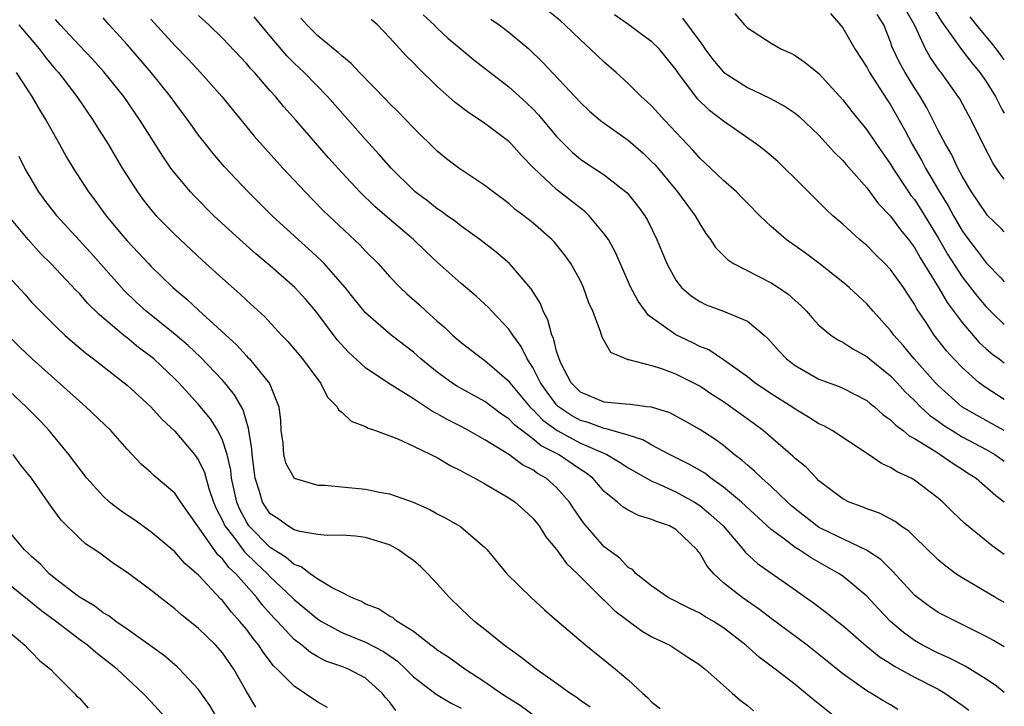
# Model space of a CAD drawing. Units: inches. Extents: x 2670000 to 2671137, y 1560000 to 1561272.
# Drawn here: x 2671054 to 2671137, y 1560794 to 1560851 of the extents above; entities that cross this region are included whole.
import ezdxf

# ---------------------------------------------------------------- set-up
doc = ezdxf.new("R2010")
doc.units = ezdxf.units.IN
doc.header["$MEASUREMENT"] = 0
doc.layers.add('LD26701560_2ft', color=252, linetype='Continuous')

msp = doc.modelspace()

# ---------------------------------------------------------------- linework, layer by layer
at = {"layer": 'LD26701560_2ft'}
for points, elevation in [([(2671136.534, 1560816.998), (2671135.711, 1560817.464), (2671134.25, 1560818.25), (2671132.983, 1560819), (2671131, 1560820.769), (2671130.771, 1560821), (2671128.964, 1560823), (2671128.087, 1560824.087), (2671127.276, 1560825), (2671127, 1560825.396), (2671125.538, 1560827), (2671125, 1560827.62), (2671123.524, 1560829), (2671123, 1560829.447), (2671121, 1560831.018), (2671119.857, 1560831.857), (2671118.245, 1560833), (2671117, 1560834.092), (2671116.034, 1560835), (2671115, 1560836.047), (2671114.541, 1560836.541), (2671114.075, 1560837), (2671113, 1560837.947), (2671111.907, 1560839), (2671111, 1560839.836), (2671110.462, 1560840.462), (2671108.077, 1560843), (2671107, 1560844.181), (2671106.58, 1560844.58), (2671106.089, 1560845), (2671105, 1560846.089), (2671103.997, 1560847), (2671103, 1560847.866), (2671101.829, 1560849), (2671101, 1560849.738), (2671099.694, 1560851), (2671099.329, 1560851.329), (2671098.226, 1560852.226)], 9568), ([(2671136.534, 1560838.057), (2671136.098, 1560838.642), (2671135.6, 1560839.392), (2671134.763, 1560841), (2671133.784, 1560843), (2671133.495, 1560843.495), (2671132.792, 1560844.792), (2671132.665, 1560845), (2671131.233, 1560847), (2671131.125, 1560847.124), (2671130.306, 1560848.305), (2671129.918, 1560849), (2671129.04, 1560850.96), (2671128.271, 1560852.271)], 9580), ([(2671130.505, 1560852.505), (2671131.28, 1560851.28), (2671132.675, 1560849.325), (2671132.935, 1560848.936), (2671133.809, 1560847.81), (2671134.486, 1560847), (2671135, 1560846.261), (2671135.784, 1560845), (2671136.361, 1560843.888), (2671136.534, 1560843.598)], 9582), ([(2671122.317, 1560793), (2671120.482, 1560794.482), (2671119.882, 1560795), (2671119, 1560795.717), (2671117.325, 1560797), (2671115.995, 1560797.995), (2671114.874, 1560799), (2671113, 1560800.452), (2671112.145, 1560801), (2671111.421, 1560801.422), (2671111, 1560801.701), (2671110.111, 1560802.111), (2671108.361, 1560803), (2671107, 1560803.964), (2671105.685, 1560805), (2671105.355, 1560805.356), (2671105, 1560805.529), (2671104.299, 1560806.299), (2671103, 1560807.253), (2671101.256, 1560809.256), (2671100.441, 1560810.441), (2671100.076, 1560811), (2671099, 1560812.228), (2671098.119, 1560813), (2671097.402, 1560813.402), (2671097, 1560813.701), (2671096.134, 1560814.134), (2671095, 1560814.979), (2671093, 1560816.217), (2671091.625, 1560817), (2671091, 1560817.334), (2671089.888, 1560817.888), (2671089, 1560818.414), (2671088.606, 1560818.606), (2671087, 1560819.661), (2671085.225, 1560820.775), (2671084.938, 1560820.938), (2671083, 1560822.257), (2671081.574, 1560823.574), (2671080.615, 1560824.615), (2671078.812, 1560827), (2671077.984, 1560827.984), (2671077.074, 1560829), (2671075, 1560830.809), (2671073.803, 1560831.803), (2671072.445, 1560833), (2671070.287, 1560835), (2671068.647, 1560836.647), (2671068.321, 1560837), (2671067, 1560838.575), (2671066.681, 1560839), (2671065.99, 1560839.99), (2671064.101, 1560843), (2671062.718, 1560845), (2671061.061, 1560847.061), (2671060.116, 1560848.116), (2671059, 1560849.261), (2671057.393, 1560851), (2671057, 1560851.466)], 9550), ([(2671127.621, 1560793.622), (2671127, 1560794.002), (2671126.363, 1560794.363), (2671125.345, 1560795), (2671125, 1560795.195), (2671123, 1560796.614), (2671121, 1560798.227), (2671120.004, 1560799), (2671117, 1560801.236), (2671116.003, 1560802.004), (2671114.554, 1560803), (2671113, 1560804.245), (2671112.172, 1560805), (2671111.624, 1560805.624), (2671111, 1560806.719), (2671110.864, 1560806.864), (2671110.78, 1560807), (2671109, 1560808.714), (2671108.47, 1560809), (2671107.378, 1560809.378), (2671107, 1560809.554), (2671105.87, 1560809.87), (2671105, 1560810.322), (2671104.58, 1560810.581), (2671104.118, 1560811), (2671103, 1560811.898), (2671102.049, 1560813), (2671101.455, 1560813.455), (2671101, 1560813.735), (2671099.153, 1560815), (2671097.718, 1560815.718), (2671097, 1560816.319), (2671095.465, 1560817.465), (2671095, 1560817.975), (2671094.378, 1560818.378), (2671093, 1560819.438), (2671090.698, 1560820.698), (2671090.233, 1560821), (2671089, 1560821.9), (2671087.626, 1560823), (2671087, 1560823.564), (2671085.143, 1560825), (2671083, 1560826.878), (2671082.04, 1560828.04), (2671081.277, 1560829), (2671079.512, 1560831), (2671079.26, 1560831.26), (2671078.219, 1560832.219), (2671077.332, 1560833), (2671075.17, 1560835), (2671073.156, 1560837), (2671071.141, 1560839.141), (2671070.215, 1560840.215), (2671069.591, 1560841), (2671069, 1560841.768), (2671068.481, 1560842.481), (2671068.127, 1560843), (2671067, 1560844.505), (2671066.648, 1560845), (2671065.027, 1560847), (2671063, 1560849.353), (2671061.506, 1560851), (2671061, 1560851.589)], 9552), ([(2671065, 1560851.468), (2671067, 1560849.288), (2671068.13, 1560848.13), (2671069.163, 1560847), (2671070.937, 1560845), (2671073.668, 1560841.668), (2671074.6, 1560840.6), (2671076.047, 1560839), (2671077.918, 1560837), (2671079.449, 1560835.449), (2671079.908, 1560835), (2671082.544, 1560832.543), (2671083, 1560832.045), (2671084.036, 1560831), (2671085, 1560829.924), (2671085.894, 1560829), (2671086.465, 1560828.465), (2671087.525, 1560827.525), (2671088.083, 1560827), (2671089, 1560826.178), (2671089.635, 1560825.635), (2671090.291, 1560825), (2671091, 1560824.379), (2671092.785, 1560823), (2671093, 1560822.864), (2671095, 1560821.133), (2671095.091, 1560821), (2671096.751, 1560819), (2671096.87, 1560818.87), (2671097, 1560818.771), (2671097.858, 1560817.858), (2671099.044, 1560817), (2671101, 1560815.951), (2671103.202, 1560815), (2671104.334, 1560814.334), (2671105, 1560813.87), (2671107, 1560812.755), (2671107.412, 1560812.588), (2671109, 1560811.866), (2671110.577, 1560811), (2671111, 1560810.729), (2671111.946, 1560809.946), (2671112.959, 1560809), (2671114.658, 1560807), (2671114.806, 1560806.806), (2671115.842, 1560805.842), (2671119, 1560803.649), (2671120.547, 1560802.547), (2671121.692, 1560801.692), (2671122.544, 1560801), (2671123, 1560800.65), (2671124.957, 1560798.958), (2671126.056, 1560798.055), (2671127, 1560797.478), (2671127.284, 1560797.284), (2671129, 1560796.342), (2671131, 1560795.31), (2671131.552, 1560795), (2671133, 1560793.989), (2671133.561, 1560793.561)], 9554), ([(2671136.534, 1560795.034), (2671135.871, 1560795.568), (2671135, 1560796.161), (2671133.252, 1560797.252), (2671131.933, 1560797.933), (2671131, 1560798.329), (2671129.683, 1560799), (2671129, 1560799.4), (2671128.072, 1560800.072), (2671127, 1560800.986), (2671126.015, 1560802.015), (2671125, 1560803.13), (2671123, 1560804.784), (2671122.696, 1560805), (2671120.331, 1560806.331), (2671119.334, 1560807), (2671119, 1560807.203), (2671118.103, 1560807.897), (2671117, 1560808.708), (2671114.51, 1560811), (2671113, 1560812.254), (2671111.944, 1560813), (2671111.418, 1560813.418), (2671110.157, 1560814.157), (2671108.46, 1560815), (2671107, 1560815.777), (2671106.228, 1560816.229), (2671105, 1560816.615), (2671103.156, 1560817.156), (2671103, 1560817.167), (2671101.662, 1560817.662), (2671101, 1560817.839), (2671100.258, 1560818.258), (2671099.151, 1560819), (2671099, 1560819.152), (2671098.208, 1560820.209), (2671097.645, 1560821), (2671097, 1560822.284), (2671096.534, 1560823), (2671096.033, 1560824.033), (2671095.324, 1560825), (2671095, 1560825.503), (2671093.572, 1560827), (2671093.303, 1560827.303), (2671093, 1560827.589), (2671092.26, 1560828.26), (2671091, 1560829.322), (2671089, 1560831.122), (2671088.023, 1560832.023), (2671086.997, 1560833), (2671085, 1560834.712), (2671083.782, 1560835.782), (2671082.523, 1560837), (2671081, 1560838.62), (2671079.872, 1560839.872), (2671077.182, 1560843), (2671076.146, 1560844.146), (2671075.443, 1560845), (2671075, 1560845.484), (2671073.671, 1560847), (2671073.346, 1560847.346), (2671073, 1560847.771), (2671071, 1560849.897), (2671069.865, 1560851), (2671069, 1560851.801)], 9556), ([(2671136.534, 1560798.877), (2671135.622, 1560799.406), (2671135, 1560799.747), (2671131.484, 1560801.484), (2671131, 1560801.753), (2671130.256, 1560802.256), (2671129.251, 1560803), (2671129, 1560803.214), (2671127.196, 1560805.196), (2671127, 1560805.369), (2671126.19, 1560806.19), (2671124.985, 1560806.985), (2671121.234, 1560808.766), (2671121, 1560808.881), (2671120.815, 1560809), (2671119, 1560810.426), (2671118.694, 1560810.693), (2671118.358, 1560811), (2671117, 1560812.315), (2671116.214, 1560813), (2671115.596, 1560813.595), (2671115, 1560814.095), (2671114.53, 1560814.53), (2671113.896, 1560815), (2671113, 1560815.734), (2671112.27, 1560816.27), (2671111, 1560817.088), (2671109.786, 1560817.786), (2671108.486, 1560818.486), (2671106.958, 1560818.958), (2671106.562, 1560819), (2671105.192, 1560819.192), (2671104.782, 1560819.218), (2671103, 1560819.385), (2671101, 1560820.228), (2671100.232, 1560821), (2671099.398, 1560822.602), (2671099.207, 1560823), (2671099.174, 1560823.174), (2671099, 1560823.663), (2671098.739, 1560824.739), (2671098.604, 1560825), (2671098.277, 1560826.277), (2671097.89, 1560827), (2671097.643, 1560827.643), (2671096.882, 1560828.882), (2671095.064, 1560831), (2671093.948, 1560831.948), (2671092.577, 1560833), (2671091, 1560834.135), (2671090.519, 1560834.519), (2671089.839, 1560835), (2671089.363, 1560835.362), (2671089, 1560835.588), (2671088.216, 1560836.216), (2671087.163, 1560837), (2671087, 1560837.141), (2671085.138, 1560839), (2671084.145, 1560840.145), (2671083, 1560841.394), (2671079.803, 1560845), (2671077.834, 1560847), (2671077, 1560847.797), (2671076.398, 1560848.398), (2671074.567, 1560850.567), (2671073.668, 1560851.668)], 9558), ([(2671136.534, 1560802.6), (2671135.793, 1560803), (2671133, 1560804.659), (2671132.481, 1560805), (2671131.624, 1560805.624), (2671131, 1560806.16), (2671129, 1560808.093), (2671128.55, 1560808.549), (2671127.87, 1560809), (2671127.383, 1560809.383), (2671126.076, 1560810.076), (2671125, 1560810.447), (2671124.616, 1560810.616), (2671123.527, 1560811), (2671123, 1560811.264), (2671121, 1560812.797), (2671120.791, 1560813), (2671119.924, 1560813.924), (2671119, 1560814.654), (2671118.83, 1560814.831), (2671116.325, 1560817), (2671115.575, 1560817.575), (2671113.585, 1560819), (2671113, 1560819.399), (2671112.022, 1560820.022), (2671111, 1560820.709), (2671109, 1560821.729), (2671107.83, 1560822.169), (2671107, 1560822.425), (2671105.073, 1560822.927), (2671105, 1560822.934), (2671104.804, 1560823), (2671103.55, 1560823.55), (2671102.835, 1560824.835), (2671102.696, 1560825.304), (2671102.038, 1560827), (2671101.713, 1560827.713), (2671101.263, 1560829), (2671101, 1560829.549), (2671100.206, 1560831), (2671099.703, 1560831.703), (2671098.806, 1560832.806), (2671098.61, 1560833), (2671097, 1560834.413), (2671096.265, 1560835), (2671095.541, 1560835.541), (2671095, 1560836.024), (2671093.678, 1560837), (2671093, 1560837.534), (2671090.822, 1560839), (2671089.786, 1560839.786), (2671089, 1560840.408), (2671087, 1560842.362), (2671085.717, 1560843.717), (2671085, 1560844.419), (2671084.724, 1560844.724), (2671082.497, 1560847), (2671081.777, 1560847.777), (2671081, 1560848.396), (2671080.698, 1560848.698), (2671080.305, 1560849), (2671079, 1560850.071), (2671078.069, 1560851), (2671077.561, 1560851.561)], 9560), ([(2671136.534, 1560806.608), (2671135.516, 1560807.337), (2671133.22, 1560809.219), (2671132.192, 1560810.192), (2671131.381, 1560811), (2671131, 1560811.329), (2671129, 1560812.844), (2671128.721, 1560813), (2671127.541, 1560813.541), (2671127, 1560813.911), (2671126.242, 1560814.242), (2671125.161, 1560815), (2671122.101, 1560817), (2671121.395, 1560817.395), (2671121, 1560817.576), (2671120.132, 1560818.132), (2671119, 1560818.793), (2671118.71, 1560819), (2671117, 1560820.091), (2671115.633, 1560821), (2671115, 1560821.505), (2671113, 1560822.93), (2671111.758, 1560823.758), (2671111, 1560824.056), (2671110.378, 1560824.378), (2671109, 1560825.033), (2671106.684, 1560826.684), (2671106.467, 1560827), (2671105.84, 1560827.84), (2671105.233, 1560829), (2671103.936, 1560831.937), (2671103.343, 1560833), (2671103, 1560833.502), (2671101.746, 1560835), (2671101.367, 1560835.367), (2671101, 1560835.63), (2671099, 1560837.216), (2671097.106, 1560839), (2671096.06, 1560840.061), (2671095.216, 1560841), (2671095, 1560841.22), (2671093, 1560842.736), (2671092.618, 1560843), (2671091.635, 1560843.635), (2671090.502, 1560844.502), (2671089, 1560845.83), (2671087.389, 1560847.389), (2671087, 1560847.812), (2671086.403, 1560848.403), (2671085, 1560849.949), (2671083.98, 1560851), (2671083.455, 1560851.455)], 9562), ([(2671087.831, 1560851.831), (2671088.743, 1560851), (2671089, 1560850.734), (2671089.899, 1560849.899), (2671091, 1560848.961), (2671092.08, 1560848.08), (2671095, 1560845.803), (2671096.471, 1560844.471), (2671097, 1560843.964), (2671097.475, 1560843.475), (2671099, 1560841.654), (2671099.627, 1560841), (2671100.324, 1560840.324), (2671101, 1560839.746), (2671101.442, 1560839.442), (2671103, 1560838.427), (2671104.934, 1560836.934), (2671105.819, 1560835.819), (2671106.408, 1560835), (2671106.625, 1560834.625), (2671107.405, 1560833), (2671108.236, 1560831), (2671109, 1560829.609), (2671109.467, 1560829), (2671110.283, 1560828.283), (2671111, 1560827.81), (2671111.538, 1560827.539), (2671112.994, 1560826.994), (2671115, 1560826.156), (2671116.416, 1560825), (2671116.725, 1560824.725), (2671117.66, 1560823.66), (2671118.271, 1560823), (2671119, 1560822.44), (2671121, 1560821.311), (2671122.687, 1560820.688), (2671123, 1560820.55), (2671125, 1560819.526), (2671125.28, 1560819.28), (2671125.645, 1560819), (2671126.353, 1560818.353), (2671127, 1560817.904), (2671127.437, 1560817.437), (2671128.055, 1560817), (2671128.559, 1560816.559), (2671129, 1560816.335), (2671130.73, 1560815.27), (2671131.154, 1560815), (2671132.233, 1560814.233), (2671133, 1560813.761), (2671133.452, 1560813.453), (2671134.173, 1560813), (2671135.835, 1560811.544), (2671136.534, 1560811.016)], 9564), ([(2671093.488, 1560851.488), (2671094.194, 1560851), (2671095, 1560850.394), (2671096.665, 1560849), (2671097.863, 1560847.863), (2671101, 1560844.493), (2671101.771, 1560843.771), (2671102.684, 1560843), (2671103, 1560842.753), (2671105, 1560841.345), (2671106.255, 1560840.255), (2671107, 1560839.537), (2671107.261, 1560839.261), (2671109.127, 1560837), (2671110.623, 1560835), (2671111, 1560834.32), (2671111.517, 1560833.517), (2671111.904, 1560833), (2671112.332, 1560832.332), (2671113.326, 1560831.326), (2671113.828, 1560831), (2671117, 1560829.377), (2671117.592, 1560829), (2671118.429, 1560828.429), (2671119, 1560827.903), (2671119.484, 1560827.484), (2671119.965, 1560827), (2671120.441, 1560826.441), (2671121, 1560825.845), (2671121.992, 1560825), (2671122.59, 1560824.59), (2671123, 1560824.404), (2671123.842, 1560823.842), (2671125, 1560823.217), (2671125.241, 1560823), (2671127, 1560821.575), (2671127.547, 1560821), (2671128.237, 1560820.237), (2671129, 1560819.526), (2671129.519, 1560819), (2671130.275, 1560818.275), (2671131, 1560817.776), (2671131.441, 1560817.441), (2671132.149, 1560817), (2671133, 1560816.484), (2671135, 1560815.419), (2671135.745, 1560815), (2671136.534, 1560814.439)], 9566), ([(2671136.534, 1560819.616), (2671135, 1560820.568), (2671134.417, 1560821), (2671133, 1560822.272), (2671132.304, 1560823), (2671131.685, 1560823.685), (2671130.65, 1560825), (2671130.035, 1560825.965), (2671129.207, 1560827.207), (2671129, 1560827.6), (2671128.434, 1560828.434), (2671128.071, 1560829), (2671127, 1560830.506), (2671126.525, 1560831), (2671125.746, 1560831.746), (2671125, 1560832.499), (2671124.395, 1560833), (2671123, 1560834.285), (2671122.169, 1560835), (2671121.563, 1560835.563), (2671121, 1560836.154), (2671120.566, 1560836.566), (2671119, 1560838.138), (2671118.12, 1560839), (2671117.539, 1560839.539), (2671116.466, 1560840.466), (2671115.771, 1560841), (2671113, 1560842.92), (2671111.828, 1560843.828), (2671110.814, 1560844.814), (2671109.169, 1560847), (2671109, 1560847.256), (2671107.608, 1560849), (2671107, 1560849.592), (2671106.176, 1560850.176), (2671105.064, 1560851), (2671103.855, 1560851.855)], 9570), ([(2671109.553, 1560851.553), (2671111, 1560849.599), (2671111.268, 1560849.268), (2671111.436, 1560849), (2671112.103, 1560848.103), (2671113, 1560847.033), (2671115, 1560845.741), (2671116.872, 1560844.872), (2671118.172, 1560844.172), (2671119, 1560843.596), (2671119.333, 1560843.333), (2671121, 1560841.75), (2671122.306, 1560840.306), (2671123, 1560839.638), (2671123.289, 1560839.289), (2671125, 1560837.334), (2671125.991, 1560835.991), (2671127, 1560834.956), (2671127.825, 1560833.825), (2671128.511, 1560833), (2671129, 1560832.355), (2671129.487, 1560831.487), (2671131.009, 1560829), (2671131.744, 1560827.745), (2671133, 1560826.068), (2671134.41, 1560824.41), (2671135, 1560823.861), (2671135.572, 1560823.373), (2671136.095, 1560823), (2671136.534, 1560822.666)], 9572), ([(2671113.956, 1560851.956), (2671114.765, 1560851), (2671115, 1560850.76), (2671117, 1560849.48), (2671117.807, 1560849), (2671118.629, 1560848.629), (2671119, 1560848.43), (2671119.848, 1560847.848), (2671121, 1560846.929), (2671123, 1560844.714), (2671123.745, 1560843.745), (2671125, 1560842.211), (2671125.816, 1560841), (2671127, 1560839.318), (2671127.187, 1560839), (2671128.514, 1560837), (2671128.712, 1560836.712), (2671129, 1560836.358), (2671129.535, 1560835.536), (2671131, 1560833.153), (2671131.783, 1560831.783), (2671133, 1560829.872), (2671134.254, 1560828.254), (2671135, 1560827.363), (2671135.531, 1560826.827), (2671136.452, 1560825.947), (2671136.534, 1560825.877)], 9574), ([(2671121.965, 1560851.965), (2671123, 1560850.751), (2671124, 1560849), (2671125, 1560847.445), (2671125.23, 1560847), (2671126.709, 1560844.709), (2671127, 1560844.288), (2671128.186, 1560842.186), (2671128.814, 1560841), (2671129.613, 1560839.613), (2671129.924, 1560839), (2671131.09, 1560837), (2671131.829, 1560835.83), (2671132.262, 1560835), (2671133, 1560833.734), (2671133.541, 1560833), (2671134.18, 1560832.18), (2671135, 1560831.063), (2671136.242, 1560829.81), (2671136.534, 1560829.478)], 9576), ([(2671136.534, 1560833.654), (2671136.327, 1560833.866), (2671135.1, 1560835.065), (2671135, 1560835.179), (2671133.778, 1560837), (2671133, 1560838.315), (2671132.639, 1560839), (2671132.123, 1560840.123), (2671131.613, 1560841), (2671131, 1560842.157), (2671130.044, 1560844.044), (2671129.48, 1560845), (2671129, 1560845.734), (2671128.219, 1560847), (2671127.782, 1560847.782), (2671127.142, 1560849.142), (2671127, 1560849.568), (2671126.422, 1560851), (2671125.865, 1560851.865)], 9578), ([(2671136.534, 1560848.061), (2671136.12, 1560848.635), (2671135.562, 1560849.367), (2671134.204, 1560851), (2671133.682, 1560851.682)], 9584), ([(2671053.933, 1560851), (2671055.63, 1560849), (2671056.218, 1560848.218), (2671057, 1560847.274), (2671057.245, 1560847), (2671058.803, 1560845), (2671060.166, 1560843), (2671060.476, 1560842.476), (2671061.405, 1560841), (2671062.591, 1560839), (2671063, 1560838.339), (2671063.863, 1560837), (2671064.344, 1560836.344), (2671065, 1560835.517), (2671065.447, 1560835), (2671067, 1560833.421), (2671067.442, 1560833), (2671069.286, 1560831.286), (2671071, 1560829.737), (2671072.465, 1560828.465), (2671073, 1560827.939), (2671074.54, 1560826.54), (2671075.954, 1560825), (2671076.472, 1560824.472), (2671077.718, 1560823), (2671079, 1560821.268), (2671079.219, 1560821), (2671079.792, 1560819.792), (2671080.617, 1560819), (2671080.726, 1560818.726), (2671081, 1560818.536), (2671081.779, 1560817.779), (2671083, 1560817.348), (2671083.208, 1560817.209), (2671083.837, 1560817), (2671085.687, 1560816.313), (2671087, 1560815.703), (2671088.457, 1560815), (2671088.811, 1560814.812), (2671089, 1560814.734), (2671090.08, 1560814.079), (2671091, 1560813.634), (2671091.39, 1560813.39), (2671092.152, 1560813), (2671093, 1560812.521), (2671095, 1560811.35), (2671095.523, 1560811), (2671096.305, 1560810.305), (2671097, 1560809.659), (2671097.539, 1560809), (2671098.099, 1560808.099), (2671099, 1560807.041), (2671099.847, 1560805.846), (2671100.755, 1560805), (2671102.875, 1560802.875), (2671103, 1560802.777), (2671103.892, 1560801.892), (2671106.187, 1560800.188), (2671107, 1560799.72), (2671108.483, 1560799), (2671109.999, 1560797.999), (2671111, 1560797.366), (2671111.196, 1560797.196), (2671111.461, 1560797), (2671113.726, 1560795), (2671114.388, 1560794.388), (2671115, 1560793.957), (2671115.515, 1560793.515)], 9548), ([(2671053.693, 1560847), (2671055.005, 1560845), (2671055.744, 1560843.744), (2671056.232, 1560843), (2671057.341, 1560841), (2671057.92, 1560839.92), (2671058.478, 1560839), (2671059.774, 1560837), (2671060.309, 1560836.309), (2671061.247, 1560835), (2671062.487, 1560833.513), (2671063, 1560832.905), (2671063.93, 1560831.93), (2671064.79, 1560831), (2671065, 1560830.779), (2671066.838, 1560829), (2671068.012, 1560828.012), (2671069, 1560827.079), (2671072.18, 1560824.18), (2671073, 1560823.26), (2671073.136, 1560823.136), (2671073.252, 1560823), (2671074.935, 1560820.934), (2671075.721, 1560819), (2671075.854, 1560817.854), (2671075.897, 1560817), (2671076.052, 1560815.948), (2671076.117, 1560815), (2671076.293, 1560814.293), (2671076.995, 1560813), (2671079, 1560812.432), (2671079.573, 1560812.426), (2671083, 1560812.084), (2671084.17, 1560811.83), (2671085, 1560811.702), (2671086.993, 1560810.993), (2671088.383, 1560810.383), (2671089, 1560810.023), (2671089.673, 1560809.673), (2671090.953, 1560808.953), (2671093, 1560807.188), (2671093.175, 1560807), (2671094.842, 1560805), (2671096.862, 1560803), (2671097.978, 1560801.978), (2671099.049, 1560801.049), (2671101.461, 1560799), (2671103.947, 1560797), (2671105, 1560796.112), (2671106.2, 1560795), (2671106.628, 1560794.629), (2671107, 1560794.226), (2671107.688, 1560793.688)], 9546), ([(2671101.817, 1560793.818), (2671101, 1560794.38), (2671100.649, 1560794.649), (2671100.102, 1560795), (2671099, 1560795.805), (2671097.292, 1560797), (2671096.014, 1560798.014), (2671094.605, 1560799), (2671093, 1560800.312), (2671092.13, 1560801), (2671091, 1560802.046), (2671090.018, 1560803), (2671089, 1560804.145), (2671088.21, 1560805), (2671087.596, 1560805.596), (2671087, 1560806.106), (2671086.469, 1560806.469), (2671085.763, 1560807), (2671085, 1560807.413), (2671083, 1560808.046), (2671082.143, 1560808.143), (2671081, 1560808.242), (2671079.786, 1560808.214), (2671079, 1560808.299), (2671077.471, 1560808.529), (2671077, 1560808.688), (2671076.467, 1560809), (2671075.625, 1560809.625), (2671075, 1560810.032), (2671074.607, 1560810.607), (2671074.36, 1560811), (2671074.114, 1560811.886), (2671073.748, 1560813), (2671073.475, 1560815), (2671073.456, 1560815.456), (2671073.206, 1560817), (2671073.191, 1560817.191), (2671073, 1560817.752), (2671072.724, 1560818.724), (2671071.994, 1560819.994), (2671071.186, 1560821), (2671071, 1560821.21), (2671069.16, 1560823.16), (2671068.123, 1560824.123), (2671067.044, 1560825.044), (2671064.614, 1560827), (2671063.774, 1560827.774), (2671062.751, 1560828.751), (2671059.928, 1560831.928), (2671057.127, 1560835), (2671057, 1560835.16), (2671056.194, 1560836.194), (2671055.605, 1560837), (2671054.444, 1560839), (2671053.961, 1560839.96)], 9544), ([(2671097.235, 1560793), (2671095.941, 1560793.941), (2671095, 1560794.533), (2671094.302, 1560795), (2671093, 1560795.91), (2671091.313, 1560797), (2671089.963, 1560797.964), (2671089, 1560798.593), (2671088.778, 1560798.778), (2671088.463, 1560799), (2671087, 1560800.157), (2671085.629, 1560801), (2671085.293, 1560801.293), (2671085, 1560801.45), (2671084.067, 1560802.067), (2671083, 1560802.46), (2671082.66, 1560802.66), (2671081.8, 1560803), (2671081, 1560803.429), (2671080.182, 1560803.818), (2671079, 1560804.537), (2671078.348, 1560805), (2671077.584, 1560805.584), (2671077, 1560805.766), (2671076.348, 1560806.348), (2671075, 1560807.207), (2671073.22, 1560809), (2671073, 1560809.338), (2671072.435, 1560810.435), (2671072.203, 1560811), (2671071.763, 1560813), (2671071.687, 1560813.687), (2671071.384, 1560815), (2671071, 1560816.204), (2671070.604, 1560817), (2671069.989, 1560817.989), (2671069, 1560819.191), (2671067.336, 1560821), (2671067, 1560821.338), (2671065.242, 1560823), (2671065, 1560823.202), (2671063.97, 1560823.97), (2671063, 1560824.771), (2671062.864, 1560824.864), (2671060.691, 1560826.691), (2671059.686, 1560827.686), (2671059, 1560828.481), (2671058.738, 1560828.738), (2671056.609, 1560831), (2671055.797, 1560831.797), (2671054.702, 1560833), (2671053.037, 1560835.037)], 9542), ([(2671051.521, 1560831.521), (2671054.418, 1560828.418), (2671055, 1560827.773), (2671055.735, 1560827), (2671057, 1560825.737), (2671057.78, 1560825), (2671058.426, 1560824.426), (2671059.506, 1560823.506), (2671060.2, 1560823), (2671062.756, 1560821), (2671063, 1560820.795), (2671065, 1560818.98), (2671065.937, 1560817.937), (2671067, 1560816.95), (2671067.888, 1560815.888), (2671068.659, 1560815), (2671069, 1560814.521), (2671069.485, 1560813.485), (2671069.862, 1560812.138), (2671070.253, 1560811), (2671070.478, 1560810.478), (2671071, 1560809.466), (2671071.206, 1560809), (2671071.947, 1560808.053), (2671072.846, 1560806.846), (2671073.85, 1560805.85), (2671074.774, 1560805), (2671075, 1560804.751), (2671076.852, 1560803), (2671077, 1560802.842), (2671079, 1560801.194), (2671079.312, 1560801), (2671081, 1560800.083), (2671081.762, 1560799.762), (2671083, 1560799.268), (2671084.483, 1560798.483), (2671085.668, 1560797.669), (2671086.36, 1560797), (2671087, 1560796.348), (2671088.904, 1560794.904), (2671090.154, 1560794.154), (2671091, 1560793.717)], 9540), ([(2671085.543, 1560793.543), (2671085, 1560794.273), (2671084.649, 1560794.65), (2671084.391, 1560795), (2671083, 1560796.248), (2671081.548, 1560797), (2671081, 1560797.21), (2671079.67, 1560797.67), (2671079, 1560798.02), (2671078.382, 1560798.382), (2671077.648, 1560799), (2671077, 1560799.496), (2671075.601, 1560801), (2671075.3, 1560801.3), (2671074.363, 1560802.363), (2671073.881, 1560803), (2671072.107, 1560805), (2671071.527, 1560805.527), (2671071, 1560806.237), (2671070.595, 1560806.595), (2671069, 1560808.904), (2671068.916, 1560809), (2671067.494, 1560811), (2671067, 1560811.752), (2671065.239, 1560813.239), (2671065, 1560813.49), (2671064.191, 1560814.191), (2671063, 1560815.441), (2671061.63, 1560817), (2671059.547, 1560819), (2671059, 1560819.461), (2671055.033, 1560823), (2671054, 1560824), (2671053.018, 1560825)], 9538), ([(2671079.79, 1560793.79), (2671079, 1560794.22), (2671077.874, 1560795), (2671077, 1560795.567), (2671075.594, 1560797), (2671075.284, 1560797.284), (2671074.41, 1560798.41), (2671074.037, 1560799), (2671073.564, 1560799.564), (2671073, 1560800.338), (2671072.459, 1560801), (2671071.764, 1560801.764), (2671071, 1560802.755), (2671070.872, 1560802.872), (2671069, 1560804.867), (2671067.849, 1560805.849), (2671067, 1560806.833), (2671065, 1560808.518), (2671063.556, 1560809.556), (2671063, 1560809.912), (2671062.354, 1560810.354), (2671061.54, 1560811), (2671061, 1560811.492), (2671059.637, 1560813), (2671058.124, 1560815), (2671056.465, 1560817), (2671055.76, 1560817.76), (2671054.535, 1560819), (2671052.708, 1560820.708)], 9536), ([(2671073.804, 1560793.804), (2671073, 1560795.122), (2671071.949, 1560797), (2671071, 1560798.365), (2671070.432, 1560799), (2671069, 1560800.418), (2671067.562, 1560801.562), (2671067, 1560802.069), (2671065.763, 1560803), (2671065, 1560803.609), (2671063, 1560805.099), (2671061.86, 1560805.86), (2671060.716, 1560806.716), (2671059.512, 1560807.512), (2671059, 1560807.974), (2671057.482, 1560809.482), (2671056.634, 1560810.634), (2671056.395, 1560811), (2671054.992, 1560813), (2671054.106, 1560814.106), (2671053.445, 1560815)], 9534), ([(2671070.494, 1560793), (2671069.948, 1560793.948), (2671069, 1560795.306), (2671067.406, 1560797), (2671067.197, 1560797.197), (2671066.125, 1560798.125), (2671063, 1560800.362), (2671062.063, 1560801), (2671061.466, 1560801.466), (2671061, 1560801.729), (2671060.288, 1560802.288), (2671059.072, 1560803), (2671058.813, 1560803.187), (2671057, 1560804.569), (2671056.476, 1560805), (2671055.764, 1560805.764), (2671055, 1560806.444), (2671054.724, 1560806.724), (2671054.41, 1560807), (2671053, 1560808.691)], 9532), ([(2671066.163, 1560793), (2671065, 1560794.292), (2671064.328, 1560795), (2671062.158, 1560797), (2671060.382, 1560798.382), (2671059.687, 1560799), (2671059, 1560799.497), (2671057.011, 1560801.011), (2671055.861, 1560801.861), (2671053, 1560804.193)], 9530), ([(2671052.066, 1560801), (2671054.431, 1560799), (2671054.698, 1560798.698), (2671055, 1560798.426), (2671055.684, 1560797.684), (2671056.592, 1560797), (2671057, 1560796.563), (2671058.563, 1560795), (2671058.768, 1560794.768), (2671059, 1560794.563), (2671059.73, 1560793.73)], 9528)]:
    msp.add_lwpolyline(points, dxfattribs=dict(at, elevation=elevation))

doc.saveas('drawing.dxf')
